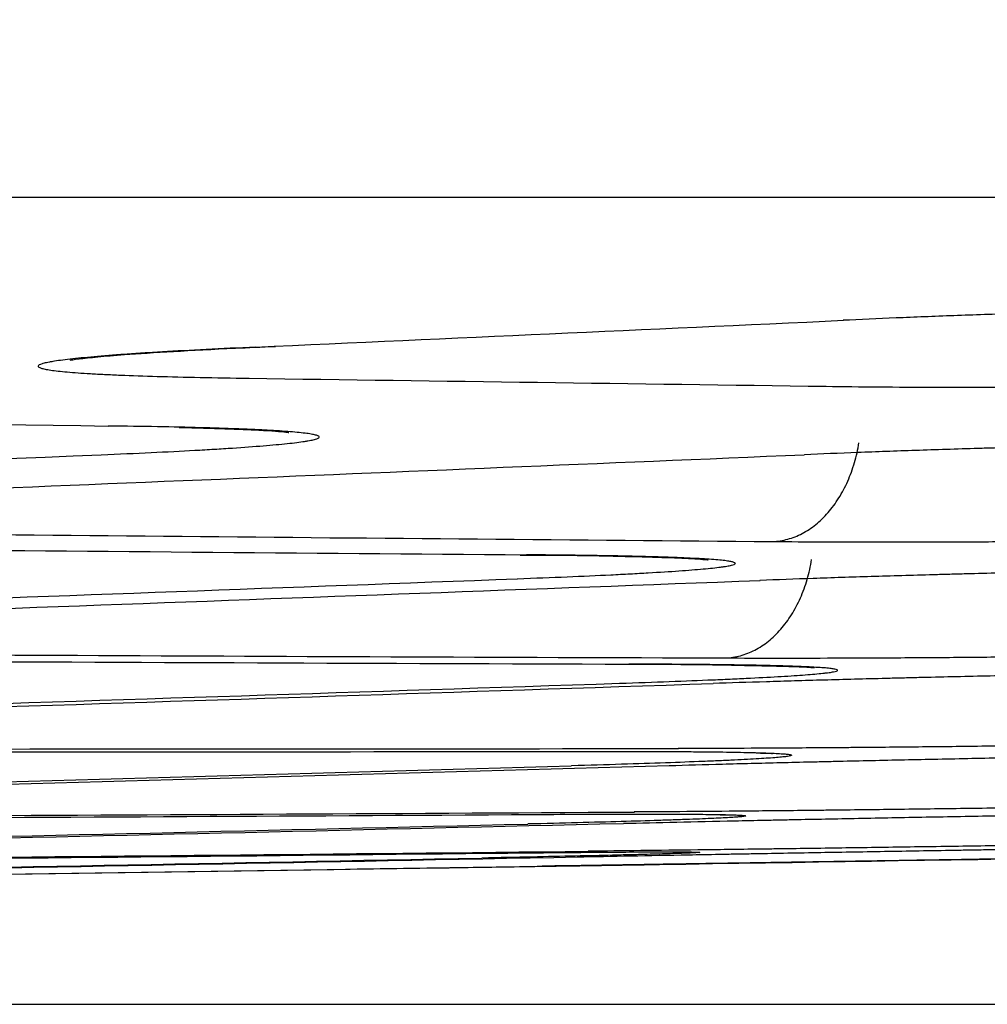
# Model space of a CAD drawing. Units: inches. Extents: x 0 to 6887, y 0 to 4912.
# Drawn here: x 1235 to 1243, y 3403 to 3411 of the extents above; entities that cross this region are included whole.
import ezdxf

# ---------------------------------------------------------------- set-up
doc = ezdxf.new("R2010")
doc.units = ezdxf.units.IN
doc.header["$MEASUREMENT"] = 0
doc.header["$PDMODE"] = 34
doc.header["$PDSIZE"] = 50
doc.layers.add('LG-DIM', color=7, linetype='Continuous')
doc.layers.add('LG-Product', color=3, linetype='Continuous')
doc.styles.add('GHS', font='Dotum.ttf')
doc.dimstyles.new('LG_DIM', dxfattribs={"dimtxt": 50, "dimasz": 40, "dimexe": 5, "dimexo": 20, "dimgap": 20, "dimtad": 1, "dimdec": 0, "dimzin": 0, "dimdsep": 46, "dimtxsty": 'GHS', "dimcen": 0.09, "dimclrd": 7, "dimclre": 7, "dimadec": 0, "dimazin": 0, "dimtfac": 1, "dimtdec": 0, "dimtofl": 0, "dimtmove": 0, "dimatfit": 0, "dimfxl": 30, "dimtolj": 1, "dimtzin": 0, "dimarcsym": 0})

# ---------------------------------------------------------------- blocks, each defined once
blk = doc.blocks.new('*D16')
at = {"layer": 'Defpoints', "color": 0, "transparency": 16777216}
for p in [(1074.9054, 3727.9813), (2027.492, 3727.9813), (1074.9054, 3403.0006)]:
    blk.add_point(p, dxfattribs=at)
at = {"layer": 'LG-DIM', "color": 7, "lineweight": -2, "transparency": 16777216}
for p, q in [((1094.9054, 3727.9813), (2032.492, 3727.9813)), ((2027.492, 3443.0006), (2027.492, 3687.9813)), ((1094.9054, 3403.0006), (2032.492, 3403.0006))]:
    blk.add_line(p, q, dxfattribs=at)
at = {"layer": 'LG-DIM', "color": 7, "transparency": 16777216}
for points in [[(2020.8253, 3687.9813), (2034.1586, 3687.9813), (2027.492, 3727.9813)], [(2020.8253, 3443.0006), (2034.1586, 3443.0006), (2027.492, 3403.0006)]]:
    blk.add_solid(points, dxfattribs=at)
at = {"layer": 'LG-DIM', "color": 0, "transparency": 16777216, "insert": (1982.4581, 3565.491), "char_height": 50, "attachment_point": 5, "rotation": 90, "style": 'GHS'}
blk.add_mtext('\\A1;325', dxfattribs=at)

msp = doc.modelspace()

# ---------------------------------------------------------------- linework, layer by layer
at = {"layer": 'LG-Product'}
msp.add_line((1265.1991, 3409.5476), (1145.0062, 3409.5476), dxfattribs=at)
msp.add_arc((1093.8224, 12681.0616), 9278.0803, 270.90244409, 270.94498514, dxfattribs=at)
for centre, major_axis, ratio, start_param, end_param in [((1023.7665, 12681.0616), (0, 9277.5419), 0.71325, 3.173806, 3.174527), ((1302.7075, 12681.0616), (0, 9273.457), 0.700909, 3.131458, 3.132179), ((1295.6717, 12681.0616), (0, -9273.7633), 0.700909, 6.27286, 6.273958), ((1038.0318, 12681.0616), (0, -9277.7388), 0.71325, 0.028766, 0.029866), ((1042.4909, 12681.0616), (0, 9277.7912), 0.71325, 3.170169, 3.171647), ((1278.6579, 12681.0616), (0, 9274.4605), 0.700909, 3.134338, 3.135813), ((1276.011, 12681.0616), (0, -9274.5634), 0.700909, 6.275836, 6.277505), ((1061.0692, 12681.0616), (0, -9277.9626), 0.71325, 0.025221, 0.026893), ((1063.0387, 12681.0616), (0, 9277.9763), 0.71325, 3.166816, 3.168486), ((1255.0658, 12681.0616), (0, -9275.3257), 0.700909, 6.279002, 6.280855), ((1256.4637, 12681.0616), (0, 9275.2777), 0.700909, 3.137499, 3.139168), ((1082.8442, 12681.0616), (0, -9278.0671), 0.71325, 0.021872, 0.023727), ((1083.6216, 12681.0616), (0, 9278.0689), 0.71325, 3.163464, 3.165317), ((1233.5139, 12681.0616), (0, -9276.0129), 0.700909, 6.282258, 6.284113), ((1234.3052, 12681.0616), (0, 9275.9894), 0.700909, 3.140668, 3.142518), ((1104.0232, 12681.0616), (0, 9278.0689), 0.71325, 3.160207, 3.162059), ((1104.8006, 12681.0616), (0, -9278.0671), 0.71325, 0.018614, 0.020469), ((1211.9621, 12681.0616), (0, 9276.6017), 0.700909, 3.143922, 3.145775), ((1212.7533, 12681.0616), (0, -9276.5818), 0.700909, 0.002332, 0.004185), ((1125.2021, 12681.0616), (0, 9277.9723), 0.71325, 3.156952, 3.158805), ((1125.9795, 12681.0616), (0, -9277.9668), 0.71325, 0.015357, 0.017212), ((1190.4102, 12681.0616), (0, 9277.092), 0.700909, 3.147179, 3.149032), ((1191.2014, 12681.0616), (0, -9277.0757), 0.700909, 0.005589, 0.007442), ((1146.3811, 12681.0616), (0, 9277.7773), 0.71325, 3.153695, 3.155548), ((1147.1585, 12681.0616), (0, -9277.7682), 0.71325, 0.0121, 0.013955), ((1168.8584, 12681.0616), (0, 9277.4838), 0.700909, 3.150436, 3.152289), ((1169.6495, 12681.0616), (0, -9277.4712), 0.700909, 0.008846, 0.010699)]:
    msp.add_ellipse(centre, major_axis=major_axis, ratio=ratio, start_param=start_param, end_param=end_param, dxfattribs=at)
for points, knots in [([(1250.0891, 3408.6872), (1249.9537, 3408.6893), (1249.8115, 3408.6911), (1249.5141, 3408.6939), (1249.3589, 3408.6949), (1249.1164, 3408.696), (1249.0339, 3408.6962), (1248.9079, 3408.6965), (1248.8654, 3408.6965), (1248.7798, 3408.6966), (1248.7368, 3408.6966), (1248.5207, 3408.6966), (1248.3444, 3408.6962), (1247.9853, 3408.6948), (1247.6197, 3408.6928), (1247.2415, 3408.6894), (1247.0011, 3408.6869), (1246.9528, 3408.6864), (1246.8559, 3408.6853), (1246.8073, 3408.6848), (1246.6616, 3408.683), (1246.5645, 3408.6818), (1246.273, 3408.6779), (1245.8844, 3408.6722), (1245.4955, 3408.6653), (1245.2037, 3408.6598), (1245.1064, 3408.6579), (1244.9605, 3408.6549), (1244.9118, 3408.6539), (1244.8147, 3408.6518), (1244.7663, 3408.6507), (1244.5251, 3408.6454), (1244.1451, 3408.6365), (1243.7767, 3408.6267), (1243.5048, 3408.6189), (1243.4149, 3408.6163), (1243.2812, 3408.6122), (1243.2368, 3408.6109), (1243.1485, 3408.6081), (1243.1045, 3408.6067), (1242.8866, 3408.5997), (1242.5503, 3408.5882), (1242.2382, 3408.576), (1241.9385, 3408.5636), (1241.7949, 3408.5572), (1241.6577, 3408.5507)], [0, 0, 0, 0, 0.0625, 0.0625, 0.125, 0.125, 0.15625, 0.15625, 0.171875, 0.171875, 0.1875, 0.1875, 0.25, 0.25, 0.3125, 0.375, 0.375, 0.390625, 0.390625, 0.40625, 0.40625, 0.4375, 0.4375, 0.5, 0.5625, 0.5625, 0.59375, 0.59375, 0.609375, 0.609375, 0.625, 0.625, 0.6875, 0.75, 0.75, 0.78125, 0.78125, 0.796875, 0.796875, 0.8125, 0.8125, 0.875, 0.9375, 0.9375, 1, 1, 1, 1]), ([(1236.8932, 3408.333), (1236.75, 3408.3267), (1236.6153, 3408.3203), (1236.3626, 3408.3075), (1236.2446, 3408.301), (1236.0797, 3408.2911), (1236.0268, 3408.2878), (1235.9505, 3408.2828), (1235.9255, 3408.2812), (1235.8768, 3408.2779), (1235.853, 3408.2762), (1235.7372, 3408.2679), (1235.6541, 3408.2614), (1235.5063, 3408.2483), (1235.3766, 3408.2353), (1235.2823, 3408.2226), (1235.2346, 3408.2147), (1235.2256, 3408.2131), (1235.2088, 3408.2099), (1235.2009, 3408.2083), (1235.1792, 3408.2037), (1235.167, 3408.2006), (1235.1376, 3408.1914), (1235.1167, 3408.1795), (1235.1322, 3408.1682), (1235.1576, 3408.1599), (1235.1684, 3408.1571), (1235.1881, 3408.1531), (1235.1953, 3408.1518), (1235.2108, 3408.1491), (1235.2191, 3408.1478), (1235.2636, 3408.1413), (1235.3529, 3408.1314), (1235.4783, 3408.1224), (1235.5863, 3408.116), (1235.6246, 3408.114), (1235.6858, 3408.111), (1235.7068, 3408.11), (1235.7499, 3408.108), (1235.7721, 3408.1071), (1235.8857, 3408.1024), (1236.0841, 3408.0955), (1236.3156, 3408.0899), (1236.564, 3408.0849), (1236.6967, 3408.0827), (1236.8383, 3408.0808)], [0, 0, 0, 0, 0.0625, 0.0625, 0.125, 0.125, 0.15625, 0.15625, 0.171875, 0.171875, 0.1875, 0.1875, 0.25, 0.25, 0.3125, 0.375, 0.375, 0.390625, 0.390625, 0.40625, 0.40625, 0.4375, 0.4375, 0.5, 0.5625, 0.5625, 0.59375, 0.59375, 0.609375, 0.609375, 0.625, 0.625, 0.6875, 0.75, 0.75, 0.78125, 0.78125, 0.796875, 0.796875, 0.8125, 0.8125, 0.875, 0.9375, 0.9375, 1, 1, 1, 1]), ([(1235.3858, 3408.228), (1235.3857, 3408.228), (1235.3873, 3408.2283), (1235.4705, 3408.2417), (1235.8403, 3408.2767), (1236.4441, 3408.3123), (1236.9373, 3408.3341), (1237.0507, 3408.3388)], [0, 0, 0, 0, 0.010671, 0.165322, 0.462916, 0.882257, 1, 1, 1, 1]), ([(1241.5199, 3408.0155), (1241.6552, 3408.0135), (1241.7974, 3408.0119), (1242.0947, 3408.0094), (1242.2499, 3408.0085), (1242.4923, 3408.0076), (1242.5748, 3408.0074), (1242.7008, 3408.0072), (1242.7432, 3408.0072), (1242.8288, 3408.0072), (1242.8718, 3408.0072), (1243.0878, 3408.0073), (1243.264, 3408.0078), (1243.6229, 3408.0093), (1243.9883, 3408.0115), (1244.3664, 3408.0149), (1244.6066, 3408.0175), (1244.6549, 3408.018), (1244.7518, 3408.0191), (1244.8004, 3408.0197), (1244.946, 3408.0214), (1245.0431, 3408.0226), (1245.3344, 3408.0265), (1245.7229, 3408.0323), (1246.1116, 3408.0391), (1246.4032, 3408.0446), (1246.5005, 3408.0466), (1246.6463, 3408.0495), (1246.695, 3408.0505), (1246.7921, 3408.0526), (1246.8405, 3408.0536), (1247.0815, 3408.0589), (1247.4614, 3408.0677), (1247.8297, 3408.0774), (1248.1016, 3408.085), (1248.1914, 3408.0876), (1248.3251, 3408.0916), (1248.3694, 3408.093), (1248.4578, 3408.0957), (1248.5018, 3408.097), (1248.7196, 3408.1039), (1249.0559, 3408.1153), (1249.3679, 3408.1271), (1249.6676, 3408.1393), (1249.8113, 3408.1456), (1249.9484, 3408.1519)], [0, 0, 0, 0, 0.0625, 0.0625, 0.125, 0.125, 0.15625, 0.15625, 0.171875, 0.171875, 0.1875, 0.1875, 0.25, 0.25, 0.3125, 0.375, 0.375, 0.390625, 0.390625, 0.40625, 0.40625, 0.4375, 0.4375, 0.5, 0.5625, 0.5625, 0.59375, 0.59375, 0.609375, 0.609375, 0.625, 0.625, 0.6875, 0.75, 0.75, 0.78125, 0.78125, 0.796875, 0.796875, 0.8125, 0.8125, 0.875, 0.9375, 0.9375, 1, 1, 1, 1]), ([(1235.6376, 3407.4603), (1235.781, 3407.4661), (1235.9157, 3407.4721), (1236.1685, 3407.484), (1236.2867, 3407.49), (1236.4517, 3407.4991), (1236.5046, 3407.5022), (1236.581, 3407.5068), (1236.606, 3407.5083), (1236.6548, 3407.5114), (1236.6786, 3407.5129), (1236.7945, 3407.5206), (1236.8776, 3407.5267), (1237.0257, 3407.5388), (1237.1555, 3407.5507), (1237.2499, 3407.5625), (1237.2977, 3407.5699), (1237.3067, 3407.5713), (1237.3236, 3407.5742), (1237.3315, 3407.5757), (1237.3533, 3407.58), (1237.3654, 3407.5829), (1237.395, 3407.5913), (1237.4159, 3407.6023), (1237.4006, 3407.6128), (1237.3753, 3407.6205), (1237.3645, 3407.623), (1237.3448, 3407.6267), (1237.3377, 3407.6279), (1237.3222, 3407.6304), (1237.3138, 3407.6316), (1237.2694, 3407.6376), (1237.1802, 3407.6467), (1237.0549, 3407.655), (1236.9469, 3407.6609), (1236.9086, 3407.6628), (1236.8474, 3407.6655), (1236.8265, 3407.6664), (1236.7833, 3407.6682), (1236.7611, 3407.6691), (1236.6476, 3407.6734), (1236.4492, 3407.6798), (1236.2177, 3407.6849), (1235.9693, 3407.6895), (1235.8366, 3407.6915), (1235.6951, 3407.6931)], [0, 0, 0, 0, 0.0625, 0.0625, 0.125, 0.125, 0.15625, 0.15625, 0.171875, 0.171875, 0.1875, 0.1875, 0.25, 0.25, 0.3125, 0.375, 0.375, 0.390625, 0.390625, 0.40625, 0.40625, 0.4375, 0.4375, 0.5, 0.5625, 0.5625, 0.59375, 0.59375, 0.609375, 0.609375, 0.625, 0.625, 0.6875, 0.75, 0.75, 0.78125, 0.78125, 0.796875, 0.796875, 0.8125, 0.8125, 0.875, 0.9375, 0.9375, 1, 1, 1, 1]), ([(1236.2711, 3407.6813), (1236.5494, 3407.6745), (1236.9075, 3407.663), (1237.1242, 3407.6463), (1237.1603, 3407.6401), (1237.1602, 3407.6402)], [0, 0, 0, 0, 0.519947, 0.874514, 1, 1, 1, 1]), ([(1249.7758, 3407.5959), (1249.641, 3407.5974), (1249.4995, 3407.5987), (1249.2032, 3407.6005), (1249.0486, 3407.6011), (1248.807, 3407.6015), (1248.7248, 3407.6016), (1248.5991, 3407.6015), (1248.5569, 3407.6015), (1248.4715, 3407.6014), (1248.4285, 3407.6013), (1248.2128, 3407.6009), (1248.0368, 3407.6002), (1247.6782, 3407.5982), (1247.3132, 3407.5957), (1246.9355, 3407.592), (1246.6955, 3407.5894), (1246.6473, 3407.5888), (1246.5505, 3407.5877), (1246.5019, 3407.5871), (1246.3563, 3407.5853), (1246.2592, 3407.5841), (1245.9678, 3407.5801), (1245.5791, 3407.5743), (1245.1903, 3407.5676), (1244.8985, 3407.5622), (1244.8013, 3407.5603), (1244.6067, 3407.5565), (1244.5093, 3407.5545), (1244.2196, 3407.5484), (1243.8391, 3407.5399), (1243.4702, 3407.5306), (1243.1979, 3407.5233), (1243.1079, 3407.5208), (1242.974, 3407.5171), (1242.9296, 3407.5158), (1242.8411, 3407.5132), (1242.797, 3407.5119), (1242.5786, 3407.5054), (1242.4098, 3407.5), (1242.0845, 3407.4891), (1241.9279, 3407.4835), (1241.627, 3407.4721), (1241.4828, 3407.4663), (1241.345, 3407.4603)], [0, 0, 0, 0, 0.0625, 0.0625, 0.125, 0.125, 0.15625, 0.15625, 0.171875, 0.171875, 0.1875, 0.1875, 0.25, 0.25, 0.3125, 0.375, 0.375, 0.390625, 0.390625, 0.40625, 0.40625, 0.4375, 0.4375, 0.5, 0.5625, 0.5625, 0.59375, 0.59375, 0.625, 0.625, 0.6875, 0.75, 0.75, 0.78125, 0.78125, 0.796875, 0.796875, 0.8125, 0.8125, 0.875, 0.875, 0.9375, 0.9375, 1, 1, 1, 1]), ([(1241.0873, 3406.756), (1241.1279, 3406.7576), (1241.1685, 3406.7639), (1241.2483, 3406.7857), (1241.2875, 3406.8012), (1241.3637, 3406.8411), (1241.4006, 3406.8654), (1241.471, 3406.9221), (1241.5046, 3406.9546), (1241.5673, 3407.0267), (1241.5965, 3407.0663), (1241.6499, 3407.1517), (1241.674, 3407.1974), (1241.7165, 3407.2937), (1241.7349, 3407.3443), (1241.7654, 3407.4487), (1241.7775, 3407.5026), (1241.7863, 3407.5575)], [0, 0, 0, 0, 0.125, 0.125, 0.25, 0.25, 0.375, 0.375, 0.5, 0.5, 0.625, 0.625, 0.75, 0.75, 0.875, 0.875, 1, 1, 1, 1]), ([(1241.0873, 3406.756), (1241.222, 3406.7548), (1241.3636, 3406.7538), (1241.6597, 3406.7525), (1241.8144, 3406.7522), (1242.0559, 3406.7521), (1242.1381, 3406.7522), (1242.2637, 3406.7524), (1242.306, 3406.7524), (1242.3913, 3406.7527), (1242.4343, 3406.7528), (1242.6499, 3406.7535), (1242.8259, 3406.7543), (1243.1843, 3406.7566), (1243.5492, 3406.7594), (1243.9267, 3406.7632), (1244.1666, 3406.7659), (1244.2148, 3406.7665), (1244.3116, 3406.7677), (1244.3602, 3406.7683), (1244.5057, 3406.7701), (1244.6028, 3406.7714), (1244.8941, 3406.7754), (1245.2826, 3406.7812), (1245.6713, 3406.7879), (1245.963, 3406.7933), (1246.0602, 3406.7951), (1246.2547, 3406.7989), (1246.3521, 3406.8009), (1246.6417, 3406.8068), (1247.022, 3406.8152), (1247.3909, 3406.8242), (1247.6631, 3406.8312), (1247.7531, 3406.8336), (1247.8869, 3406.8373), (1247.9314, 3406.8385), (1248.0198, 3406.841), (1248.0639, 3406.8422), (1248.2824, 3406.8485), (1248.451, 3406.8537), (1248.7763, 3406.8641), (1248.9329, 3406.8695), (1249.2338, 3406.8803), (1249.3781, 3406.8859), (1249.5158, 3406.8915)], [0, 0, 0, 0, 0.0625, 0.0625, 0.125, 0.125, 0.15625, 0.15625, 0.171875, 0.171875, 0.1875, 0.1875, 0.25, 0.25, 0.3125, 0.375, 0.375, 0.390625, 0.390625, 0.40625, 0.40625, 0.4375, 0.4375, 0.5, 0.5625, 0.5625, 0.59375, 0.59375, 0.625, 0.625, 0.6875, 0.75, 0.75, 0.78125, 0.78125, 0.796875, 0.796875, 0.8125, 0.8125, 0.875, 0.875, 0.9375, 0.9375, 1, 1, 1, 1]), ([(1239.0143, 3406.4539), (1239.1573, 3406.4592), (1239.2917, 3406.4645), (1239.544, 3406.4751), (1239.6619, 3406.4805), (1239.8266, 3406.4885), (1239.8794, 3406.4912), (1239.9557, 3406.4952), (1239.9806, 3406.4966), (1240.0294, 3406.4993), (1240.0532, 3406.5006), (1240.169, 3406.5073), (1240.252, 3406.5126), (1240.4001, 3406.523), (1240.53, 3406.5334), (1240.6246, 3406.5434), (1240.6727, 3406.5496), (1240.6817, 3406.5509), (1240.6987, 3406.5534), (1240.7066, 3406.5546), (1240.7286, 3406.5582), (1240.7409, 3406.5606), (1240.7709, 3406.5678), (1240.7924, 3406.577), (1240.7779, 3406.5856), (1240.7533, 3406.5919), (1240.7428, 3406.594), (1240.7235, 3406.597), (1240.7164, 3406.598), (1240.7012, 3406.6), (1240.693, 3406.601), (1240.6493, 3406.6058), (1240.5613, 3406.6132), (1240.4373, 3406.6197), (1240.3305, 3406.6243), (1240.2925, 3406.6258), (1240.232, 3406.628), (1240.2113, 3406.6287), (1240.1685, 3406.63), (1240.1465, 3406.6307), (1240.0339, 3406.634), (1239.9356, 3406.6363), (1239.7223, 3406.6405), (1239.6075, 3406.6424), (1239.3609, 3406.6455), (1239.2291, 3406.6468), (1239.0885, 3406.6478)], [0, 0, 0, 0, 0.0625, 0.0625, 0.125, 0.125, 0.15625, 0.15625, 0.171875, 0.171875, 0.1875, 0.1875, 0.25, 0.25, 0.3125, 0.375, 0.375, 0.390625, 0.390625, 0.40625, 0.40625, 0.4375, 0.4375, 0.5, 0.5625, 0.5625, 0.59375, 0.59375, 0.609375, 0.609375, 0.625, 0.625, 0.6875, 0.75, 0.75, 0.78125, 0.78125, 0.796875, 0.796875, 0.8125, 0.8125, 0.875, 0.875, 0.9375, 0.9375, 1, 1, 1, 1]), ([(1239.841, 3406.6366), (1240.1105, 3406.6299), (1240.4095, 3406.6216), (1240.5582, 3406.6079), (1240.5636, 3406.607), (1240.5636, 3406.607)], [0, 0, 0, 0, 0.611087, 0.96521, 1, 1, 1, 1]), ([(1240.7032, 3405.8112), (1240.7438, 3405.8126), (1240.7844, 3405.8187), (1240.8642, 3405.8401), (1240.9034, 3405.8554), (1240.9796, 3405.895), (1241.0165, 3405.9191), (1241.087, 3405.9756), (1241.1205, 3406.0079), (1241.1833, 3406.0797), (1241.2125, 3406.1192), (1241.2659, 3406.2044), (1241.29, 3406.25), (1241.3325, 3406.3461), (1241.3509, 3406.3966), (1241.3813, 3406.501), (1241.3934, 3406.5548), (1241.4023, 3406.6097)], [0, 0, 0, 0, 0.125, 0.125, 0.25, 0.25, 0.375, 0.375, 0.5, 0.5, 0.625, 0.625, 0.75, 0.75, 0.875, 0.875, 1, 1, 1, 1]), ([(1249.4138, 3406.5758), (1249.2791, 3406.5767), (1249.1375, 3406.5774), (1248.8413, 3406.5781), (1248.6867, 3406.5781), (1248.445, 3406.5778), (1248.3629, 3406.5776), (1248.2372, 3406.5773), (1248.1949, 3406.5771), (1248.1096, 3406.5768), (1248.0666, 3406.5766), (1247.8509, 3406.5756), (1247.6749, 3406.5746), (1247.3164, 3406.572), (1246.9514, 3406.5689), (1246.5737, 3406.5648), (1246.3338, 3406.562), (1246.2856, 3406.5614), (1246.1888, 3406.5602), (1246.1402, 3406.5596), (1245.9945, 3406.5577), (1245.8974, 3406.5564), (1245.606, 3406.5523), (1245.2174, 3406.5464), (1244.8286, 3406.5398), (1244.5369, 3406.5345), (1244.4396, 3406.5327), (1244.2451, 3406.5289), (1244.1476, 3406.527), (1243.858, 3406.5211), (1243.4775, 3406.513), (1243.1086, 3406.5043), (1242.8363, 3406.4975), (1242.7463, 3406.4952), (1242.6124, 3406.4917), (1242.568, 3406.4906), (1242.4795, 3406.4882), (1242.4354, 3406.487), (1242.217, 3406.481), (1242.0482, 3406.4761), (1241.7229, 3406.4661), (1241.5663, 3406.4611), (1241.2654, 3406.4508), (1241.1212, 3406.4455), (1240.9834, 3406.4402)], [0, 0, 0, 0, 0.0625, 0.0625, 0.125, 0.125, 0.15625, 0.15625, 0.171875, 0.171875, 0.1875, 0.1875, 0.25, 0.25, 0.3125, 0.375, 0.375, 0.390625, 0.390625, 0.40625, 0.40625, 0.4375, 0.4375, 0.5, 0.5625, 0.5625, 0.59375, 0.59375, 0.625, 0.625, 0.6875, 0.75, 0.75, 0.78125, 0.78125, 0.796875, 0.796875, 0.8125, 0.8125, 0.875, 0.875, 0.9375, 0.9375, 1, 1, 1, 1]), ([(1240.7032, 3405.8112), (1240.8379, 3405.8106), (1240.9795, 3405.8102), (1241.2756, 3405.8101), (1241.4303, 3405.8104), (1241.6718, 3405.8111), (1241.754, 3405.8114), (1241.8796, 3405.8119), (1241.9219, 3405.8121), (1242.0072, 3405.8126), (1242.0502, 3405.8128), (1242.2658, 3405.8141), (1242.4417, 3405.8153), (1242.8001, 3405.8182), (1243.165, 3405.8216), (1243.5425, 3405.8259), (1243.7825, 3405.8289), (1243.8306, 3405.8295), (1243.9274, 3405.8307), (1243.976, 3405.8314), (1244.1216, 3405.8333), (1244.2187, 3405.8346), (1244.51, 3405.8388), (1244.8985, 3405.8447), (1245.2872, 3405.8513), (1245.5788, 3405.8565), (1245.676, 3405.8583), (1245.8705, 3405.862), (1245.968, 3405.8638), (1246.2576, 3405.8696), (1246.6379, 3405.8775), (1247.0068, 3405.8859), (1247.279, 3405.8924), (1247.369, 3405.8946), (1247.5029, 3405.898), (1247.5473, 3405.8991), (1247.6357, 3405.9014), (1247.6798, 3405.9025), (1247.8983, 3405.9083), (1248.067, 3405.9129), (1248.3923, 3405.9224), (1248.5489, 3405.9271), (1248.8498, 3405.9368), (1248.9941, 3405.9418), (1249.1319, 3405.9467)], [0, 0, 0, 0, 0.0625, 0.0625, 0.125, 0.125, 0.15625, 0.15625, 0.171875, 0.171875, 0.1875, 0.1875, 0.25, 0.25, 0.3125, 0.375, 0.375, 0.390625, 0.390625, 0.40625, 0.40625, 0.4375, 0.4375, 0.5, 0.5625, 0.5625, 0.59375, 0.59375, 0.625, 0.625, 0.6875, 0.75, 0.75, 0.78125, 0.78125, 0.796875, 0.796875, 0.8125, 0.8125, 0.875, 0.875, 0.9375, 0.9375, 1, 1, 1, 1]), ([(1239.8441, 3405.606), (1239.9871, 3405.6107), (1240.1215, 3405.6154), (1240.3738, 3405.6246), (1240.4917, 3405.6293), (1240.6564, 3405.6362), (1240.7093, 3405.6385), (1240.7855, 3405.642), (1240.8105, 3405.6431), (1240.8592, 3405.6454), (1240.883, 3405.6466), (1240.9988, 3405.6523), (1241.0819, 3405.6568), (1241.2299, 3405.6656), (1241.3598, 3405.6742), (1241.4544, 3405.6826), (1241.5025, 3405.6877), (1241.5115, 3405.6887), (1241.5285, 3405.6907), (1241.5364, 3405.6918), (1241.5584, 3405.6947), (1241.5707, 3405.6967), (1241.6006, 3405.7025), (1241.6222, 3405.7099), (1241.6077, 3405.7168), (1241.583, 3405.7217), (1241.5725, 3405.7233), (1241.5532, 3405.7257), (1241.5462, 3405.7265), (1241.5309, 3405.728), (1241.5228, 3405.7288), (1241.479, 3405.7325), (1241.391, 3405.7381), (1241.267, 3405.743), (1241.1601, 3405.7463), (1241.1222, 3405.7474), (1241.0617, 3405.7489), (1241.0409, 3405.7494), (1240.9982, 3405.7503), (1240.9762, 3405.7508), (1240.8636, 3405.7531), (1240.7653, 3405.7546), (1240.552, 3405.7573), (1240.4371, 3405.7584), (1240.1905, 3405.7601), (1240.0588, 3405.7607), (1239.9182, 3405.7611)], [0, 0, 0, 0, 0.0625, 0.0625, 0.125, 0.125, 0.15625, 0.15625, 0.171875, 0.171875, 0.1875, 0.1875, 0.25, 0.25, 0.3125, 0.375, 0.375, 0.390625, 0.390625, 0.40625, 0.40625, 0.4375, 0.4375, 0.5, 0.5625, 0.5625, 0.59375, 0.59375, 0.609375, 0.609375, 0.625, 0.625, 0.6875, 0.75, 0.75, 0.78125, 0.78125, 0.796875, 0.796875, 0.8125, 0.8125, 0.875, 0.875, 0.9375, 0.9375, 1, 1, 1, 1]), ([(1249.0349, 3405.7399), (1248.8995, 3405.7402), (1248.7573, 3405.7402), (1248.4599, 3405.7398), (1248.3047, 3405.7393), (1248.0622, 3405.7382), (1247.9798, 3405.7378), (1247.8537, 3405.737), (1247.8113, 3405.7368), (1247.7257, 3405.7362), (1247.6827, 3405.7359), (1247.4667, 3405.7344), (1247.2904, 3405.733), (1246.9313, 3405.7297), (1246.5658, 3405.726), (1246.1877, 3405.7215), (1245.9474, 3405.7184), (1245.8991, 3405.7177), (1245.8022, 3405.7165), (1245.7536, 3405.7158), (1245.608, 3405.7138), (1245.5109, 3405.7124), (1245.2195, 3405.7082), (1244.8309, 3405.7022), (1244.4421, 3405.6956), (1244.1503, 3405.6905), (1244.0531, 3405.6887), (1243.9072, 3405.686), (1243.8585, 3405.6851), (1243.7614, 3405.6832), (1243.713, 3405.6823), (1243.4719, 3405.6776), (1243.0919, 3405.6698), (1242.7235, 3405.6617), (1242.4516, 3405.6554), (1242.3617, 3405.6533), (1242.228, 3405.65), (1242.1836, 3405.6489), (1242.0953, 3405.6468), (1242.0513, 3405.6457), (1241.8334, 3405.6402), (1241.4971, 3405.6312), (1241.1849, 3405.6222), (1240.8852, 3405.613), (1240.7415, 3405.6084), (1240.6044, 3405.6037)], [0, 0, 0, 0, 0.0625, 0.0625, 0.125, 0.125, 0.15625, 0.15625, 0.171875, 0.171875, 0.1875, 0.1875, 0.25, 0.25, 0.3125, 0.375, 0.375, 0.390625, 0.390625, 0.40625, 0.40625, 0.4375, 0.4375, 0.5, 0.5625, 0.5625, 0.59375, 0.59375, 0.609375, 0.609375, 0.625, 0.625, 0.6875, 0.75, 0.75, 0.78125, 0.78125, 0.796875, 0.796875, 0.8125, 0.8125, 0.875, 0.9375, 0.9375, 1, 1, 1, 1]), ([(1240.6965, 3405.7542), (1241.0029, 3405.7481), (1241.2917, 3405.7433), (1241.422, 3405.7319), (1241.4234, 3405.7319)], [0, 0, 0, 0, 0.686691, 1, 1, 1, 1]), ([(1248.7485, 3405.2118), (1248.6107, 3405.2075), (1248.4663, 3405.2032), (1248.1646, 3405.1947), (1248.0074, 3405.1904), (1247.7622, 3405.1841), (1247.6789, 3405.182), (1247.5516, 3405.1788), (1247.5087, 3405.1778), (1247.4223, 3405.1757), (1247.3789, 3405.1746), (1247.161, 3405.1695), (1246.9833, 3405.1654), (1246.6219, 3405.1574), (1246.2543, 3405.1497), (1245.8748, 3405.1422), (1245.6338, 3405.1376), (1245.5854, 3405.1367), (1245.4882, 3405.1349), (1245.4395, 3405.134), (1245.2935, 3405.1314), (1245.1963, 3405.1296), (1244.9045, 3405.1245), (1244.5157, 3405.118), (1244.1273, 3405.112), (1243.8361, 3405.1078), (1243.7391, 3405.1064), (1243.5936, 3405.1043), (1243.545, 3405.1036), (1243.4482, 3405.1023), (1243.3999, 3405.1017), (1243.1597, 3405.0985), (1242.7813, 3405.0937), (1242.4151, 3405.0897), (1242.1452, 3405.087), (1242.056, 3405.0861), (1241.9234, 3405.0849), (1241.8794, 3405.0845), (1241.7918, 3405.0838), (1241.7482, 3405.0834), (1241.5323, 3405.0816), (1241.1994, 3405.0792), (1240.8913, 3405.0776), (1240.5959, 3405.0766), (1240.4546, 3405.0762), (1240.3199, 3405.0762)], [0, 0, 0, 0, 0.0625, 0.0625, 0.125, 0.125, 0.15625, 0.15625, 0.171875, 0.171875, 0.1875, 0.1875, 0.25, 0.25, 0.3125, 0.375, 0.375, 0.390625, 0.390625, 0.40625, 0.40625, 0.4375, 0.4375, 0.5, 0.5625, 0.5625, 0.59375, 0.59375, 0.609375, 0.609375, 0.625, 0.625, 0.6875, 0.75, 0.75, 0.78125, 0.78125, 0.796875, 0.796875, 0.8125, 0.8125, 0.875, 0.9375, 0.9375, 1, 1, 1, 1]), ([(1239.5452, 3405.0527), (1239.6862, 3405.053), (1239.8184, 3405.053), (1240.066, 3405.0527), (1240.1815, 3405.0523), (1240.3422, 3405.0514), (1240.3937, 3405.051), (1240.4679, 3405.0504), (1240.4921, 3405.0502), (1240.5394, 3405.0497), (1240.5624, 3405.0495), (1240.6746, 3405.0482), (1240.7546, 3405.047), (1240.8963, 3405.0442), (1241.0196, 3405.041), (1241.1073, 3405.0372), (1241.1509, 3405.0345), (1241.159, 3405.034), (1241.1742, 3405.0329), (1241.1812, 3405.0323), (1241.2004, 3405.0306), (1241.2108, 3405.0295), (1241.2352, 3405.0258), (1241.2492, 3405.0207), (1241.227, 3405.0151), (1241.1965, 3405.0106), (1241.184, 3405.0091), (1241.1617, 3405.0068), (1241.1537, 3405.006), (1241.1364, 3405.0044), (1241.1273, 3405.0036), (1241.0785, 3404.9996), (1240.9826, 3404.9929), (1240.8508, 3404.9859), (1240.738, 3404.9805), (1240.6981, 3404.9787), (1240.6346, 3404.9759), (1240.6128, 3404.9749), (1240.5681, 3404.9731), (1240.5451, 3404.9721), (1240.4278, 3404.9674), (1240.2235, 3404.9597), (1239.9866, 3404.9519), (1239.7329, 3404.944), (1239.5978, 3404.94), (1239.4538, 3404.9359)], [0, 0, 0, 0, 0.0625, 0.0625, 0.125, 0.125, 0.15625, 0.15625, 0.171875, 0.171875, 0.1875, 0.1875, 0.25, 0.25, 0.3125, 0.375, 0.375, 0.390625, 0.390625, 0.40625, 0.40625, 0.4375, 0.4375, 0.5, 0.5625, 0.5625, 0.59375, 0.59375, 0.609375, 0.609375, 0.625, 0.625, 0.6875, 0.75, 0.75, 0.78125, 0.78125, 0.796875, 0.796875, 0.8125, 0.8125, 0.875, 0.9375, 0.9375, 1, 1, 1, 1]), ([(1240.2483, 3404.9382), (1240.3858, 3404.9422), (1240.5298, 3404.9462), (1240.8307, 3404.9543), (1240.9874, 3404.9583), (1241.2319, 3404.9643), (1241.3149, 3404.9663), (1241.4419, 3404.9693), (1241.4846, 3404.9703), (1241.5707, 3404.9723), (1241.614, 3404.9733), (1241.8313, 3404.9782), (1242.0085, 3404.9821), (1242.3689, 3404.9898), (1242.7354, 3404.9973), (1243.1139, 3405.0045), (1243.3542, 3405.009), (1243.4024, 3405.0099), (1243.4993, 3405.0116), (1243.5479, 3405.0125), (1243.6935, 3405.0151), (1243.7906, 3405.0168), (1244.0816, 3405.0219), (1244.4695, 3405.0284), (1244.857, 3405.0344), (1245.1475, 3405.0387), (1245.2443, 3405.0401), (1245.3894, 3405.0422), (1245.4378, 3405.0429), (1245.5345, 3405.0443), (1245.5827, 3405.0449), (1245.8226, 3405.0482), (1246.2003, 3405.0532), (1246.566, 3405.0574), (1246.8356, 3405.0604), (1246.9247, 3405.0613), (1247.0571, 3405.0627), (1247.1011, 3405.0631), (1247.1886, 3405.064), (1247.2321, 3405.0644), (1247.448, 3405.0664), (1247.6145, 3405.0679), (1247.9352, 3405.0703), (1248.0894, 3405.0713), (1248.3852, 3405.0729), (1248.5269, 3405.0735), (1248.6619, 3405.0739)], [0, 0, 0, 0, 0.0625, 0.0625, 0.125, 0.125, 0.15625, 0.15625, 0.171875, 0.171875, 0.1875, 0.1875, 0.25, 0.25, 0.3125, 0.375, 0.375, 0.390625, 0.390625, 0.40625, 0.40625, 0.4375, 0.4375, 0.5, 0.5625, 0.5625, 0.59375, 0.59375, 0.609375, 0.609375, 0.625, 0.625, 0.6875, 0.75, 0.75, 0.78125, 0.78125, 0.796875, 0.796875, 0.8125, 0.8125, 0.875, 0.875, 0.9375, 0.9375, 1, 1, 1, 1]), ([(1240.9527, 3405.0405), (1241.0019, 3405.039), (1241.0612, 3405.0375), (1241.0831, 3405.0356), (1241.0842, 3405.0355)], [0, 0, 0, 0, 0.58511, 1, 1, 1, 1]), ([(1248.3923, 3404.6971), (1248.2551, 3404.6935), (1248.1112, 3404.6898), (1247.8107, 3404.6824), (1247.654, 3404.6787), (1247.4096, 3404.6731), (1247.3266, 3404.6713), (1247.1997, 3404.6685), (1247.157, 3404.6675), (1247.0708, 3404.6657), (1247.0274, 3404.6647), (1246.8098, 3404.66), (1246.6324, 3404.6564), (1246.2715, 3404.6491), (1245.9044, 3404.6419), (1245.5253, 3404.6348), (1245.2846, 3404.6305), (1245.2363, 3404.6296), (1245.1392, 3404.6279), (1245.0905, 3404.627), (1244.9445, 3404.6244), (1244.8473, 3404.6227), (1244.5555, 3404.6178), (1244.1667, 3404.6113), (1243.7782, 3404.6052), (1243.487, 3404.6008), (1243.39, 3404.5993), (1243.196, 3404.5965), (1243.0988, 3404.5951), (1242.8102, 3404.591), (1242.4313, 3404.5858), (1242.0646, 3404.5812), (1241.7943, 3404.5779), (1241.705, 3404.5768), (1241.5722, 3404.5753), (1241.5281, 3404.5748), (1241.4404, 3404.5739), (1241.3967, 3404.5734), (1241.1802, 3404.571), (1241.0132, 3404.5694), (1240.6916, 3404.5663), (1240.537, 3404.565), (1240.2404, 3404.5628), (1240.0984, 3404.5618), (1239.9631, 3404.5611)], [0, 0, 0, 0, 0.0625, 0.0625, 0.125, 0.125, 0.15625, 0.15625, 0.171875, 0.171875, 0.1875, 0.1875, 0.25, 0.25, 0.3125, 0.375, 0.375, 0.390625, 0.390625, 0.40625, 0.40625, 0.4375, 0.4375, 0.5, 0.5625, 0.5625, 0.59375, 0.59375, 0.625, 0.625, 0.6875, 0.75, 0.75, 0.78125, 0.78125, 0.796875, 0.796875, 0.8125, 0.8125, 0.875, 0.875, 0.9375, 0.9375, 1, 1, 1, 1]), ([(1239.155, 3404.5411), (1239.2966, 3404.542), (1239.4295, 3404.5427), (1239.6784, 3404.5438), (1239.7945, 3404.5441), (1239.9562, 3404.5443), (1240.008, 3404.5444), (1240.0827, 3404.5444), (1240.1071, 3404.5443), (1240.1548, 3404.5443), (1240.178, 3404.5442), (1240.2912, 3404.544), (1240.372, 3404.5436), (1240.5152, 3404.5425), (1240.64, 3404.5411), (1240.7292, 3404.539), (1240.7737, 3404.5375), (1240.7821, 3404.5372), (1240.7976, 3404.5365), (1240.8048, 3404.5362), (1240.8246, 3404.5352), (1240.8354, 3404.5344), (1240.861, 3404.5322), (1240.8765, 3404.5289), (1240.8558, 3404.525), (1240.8265, 3404.5219), (1240.8144, 3404.5209), (1240.7854, 3404.5187), (1240.7686, 3404.5175), (1240.7112, 3404.514), (1240.6168, 3404.5092), (1240.4865, 3404.5039), (1240.3749, 3404.4997), (1240.3353, 3404.4983), (1240.2725, 3404.4961), (1240.2509, 3404.4954), (1240.2066, 3404.4939), (1240.1838, 3404.4932), (1240.0673, 3404.4895), (1239.9658, 3404.4864), (1239.7465, 3404.4801), (1239.6287, 3404.4769), (1239.3763, 3404.4704), (1239.2418, 3404.4671), (1239.0984, 3404.4637)], [0, 0, 0, 0, 0.0625, 0.0625, 0.125, 0.125, 0.15625, 0.15625, 0.171875, 0.171875, 0.1875, 0.1875, 0.25, 0.25, 0.3125, 0.375, 0.375, 0.390625, 0.390625, 0.40625, 0.40625, 0.4375, 0.4375, 0.5, 0.5625, 0.5625, 0.59375, 0.59375, 0.625, 0.625, 0.6875, 0.75, 0.75, 0.78125, 0.78125, 0.796875, 0.796875, 0.8125, 0.8125, 0.875, 0.875, 0.9375, 0.9375, 1, 1, 1, 1]), ([(1239.8756, 3404.4691), (1240.013, 3404.4724), (1240.1571, 3404.4758), (1240.4579, 3404.4827), (1240.6147, 3404.4862), (1240.8592, 3404.4914), (1240.9422, 3404.4932), (1241.0691, 3404.4959), (1241.1119, 3404.4967), (1241.198, 3404.4985), (1241.2413, 3404.4994), (1241.4586, 3404.5038), (1241.6357, 3404.5073), (1241.9961, 3404.5143), (1242.3627, 3404.5213), (1242.7411, 3404.5281), (1242.9814, 3404.5323), (1243.0297, 3404.5332), (1243.1266, 3404.5349), (1243.1752, 3404.5357), (1243.3208, 3404.5382), (1243.4178, 3404.5399), (1243.7089, 3404.5448), (1244.0967, 3404.5512), (1244.4842, 3404.5573), (1244.7747, 3404.5618), (1244.8714, 3404.5632), (1245.0166, 3404.5654), (1245.065, 3404.5661), (1245.1617, 3404.5676), (1245.2099, 3404.5683), (1245.4497, 3404.5718), (1245.8274, 3404.5771), (1246.1931, 3404.582), (1246.4627, 3404.5855), (1246.5518, 3404.5866), (1246.6842, 3404.5882), (1246.7281, 3404.5888), (1246.8156, 3404.5898), (1246.8592, 3404.5903), (1247.0751, 3404.5929), (1247.2416, 3404.5948), (1247.5623, 3404.5982), (1247.7165, 3404.5997), (1248.0123, 3404.6025), (1248.1539, 3404.6037), (1248.2889, 3404.6047)], [0, 0, 0, 0, 0.0625, 0.0625, 0.125, 0.125, 0.15625, 0.15625, 0.171875, 0.171875, 0.1875, 0.1875, 0.25, 0.25, 0.3125, 0.375, 0.375, 0.390625, 0.390625, 0.40625, 0.40625, 0.4375, 0.4375, 0.5, 0.5625, 0.5625, 0.59375, 0.59375, 0.609375, 0.609375, 0.625, 0.625, 0.6875, 0.75, 0.75, 0.78125, 0.78125, 0.796875, 0.796875, 0.8125, 0.8125, 0.875, 0.875, 0.9375, 0.9375, 1, 1, 1, 1]), ([(1240.6593, 3404.5394), (1240.7195, 3404.5367), (1240.7447, 3404.5372), (1240.7474, 3404.5368), (1240.7474, 3404.5368)], [0, 0, 0, 0, 0.920455, 1, 1, 1, 1]), ([(1248.0194, 3404.3788), (1247.8822, 3404.3758), (1247.7384, 3404.3727), (1247.4378, 3404.3665), (1247.2812, 3404.3634), (1247.0367, 3404.3585), (1246.9537, 3404.3569), (1246.8267, 3404.3544), (1246.784, 3404.3536), (1246.6978, 3404.352), (1246.6545, 3404.3511), (1246.4369, 3404.347), (1246.2595, 3404.3437), (1245.8985, 3404.3371), (1245.5314, 3404.3305), (1245.1523, 3404.3238), (1244.9116, 3404.3197), (1244.8633, 3404.3189), (1244.7662, 3404.3172), (1244.7175, 3404.3164), (1244.5715, 3404.3139), (1244.4742, 3404.3123), (1244.1825, 3404.3074), (1243.7936, 3404.3011), (1243.4052, 3404.2949), (1243.114, 3404.2903), (1243.017, 3404.2888), (1242.823, 3404.2859), (1242.7258, 3404.2844), (1242.4371, 3404.28), (1242.0583, 3404.2744), (1241.6916, 3404.2692), (1241.4213, 3404.2654), (1241.3319, 3404.2642), (1241.1991, 3404.2624), (1241.1551, 3404.2618), (1241.0674, 3404.2606), (1241.0237, 3404.2601), (1240.8072, 3404.2572), (1240.6402, 3404.255), (1240.3186, 3404.251), (1240.164, 3404.2492), (1239.8674, 3404.2458), (1239.7254, 3404.2442), (1239.5901, 3404.2428)], [0, 0, 0, 0, 0.0625, 0.0625, 0.125, 0.125, 0.15625, 0.15625, 0.171875, 0.171875, 0.1875, 0.1875, 0.25, 0.25, 0.3125, 0.375, 0.375, 0.390625, 0.390625, 0.40625, 0.40625, 0.4375, 0.4375, 0.5, 0.5625, 0.5625, 0.59375, 0.59375, 0.625, 0.625, 0.6875, 0.75, 0.75, 0.78125, 0.78125, 0.796875, 0.796875, 0.8125, 0.8125, 0.875, 0.875, 0.9375, 0.9375, 1, 1, 1, 1]), ([(1239.5028, 3404.1968), (1239.6402, 3404.1995), (1239.7843, 3404.2023), (1240.0851, 3404.208), (1240.2419, 3404.211), (1240.4864, 3404.2155), (1240.5695, 3404.217), (1240.6964, 3404.2193), (1240.7391, 3404.2201), (1240.8253, 3404.2216), (1240.8685, 3404.2224), (1241.0859, 3404.2263), (1241.263, 3404.2294), (1241.6234, 3404.2358), (1241.9899, 3404.2421), (1242.3684, 3404.2485), (1242.6087, 3404.2525), (1242.6569, 3404.2534), (1242.7538, 3404.255), (1242.8024, 3404.2558), (1242.948, 3404.2582), (1243.045, 3404.2598), (1243.3361, 3404.2646), (1243.7239, 3404.2709), (1244.1114, 3404.2771), (1244.4018, 3404.2817), (1244.4986, 3404.2832), (1244.6438, 3404.2855), (1244.6922, 3404.2862), (1244.7889, 3404.2877), (1244.837, 3404.2885), (1245.0769, 3404.2922), (1245.4546, 3404.298), (1245.8202, 3404.3034), (1246.0898, 3404.3074), (1246.1789, 3404.3087), (1246.3113, 3404.3106), (1246.3552, 3404.3112), (1246.4427, 3404.3125), (1246.4863, 3404.3131), (1246.7021, 3404.3162), (1246.8686, 3404.3186), (1247.1893, 3404.323), (1247.3435, 3404.3251), (1247.6393, 3404.329), (1247.7809, 3404.3308), (1247.9159, 3404.3325)], [0, 0, 0, 0, 0.0625, 0.0625, 0.125, 0.125, 0.15625, 0.15625, 0.171875, 0.171875, 0.1875, 0.1875, 0.25, 0.25, 0.3125, 0.375, 0.375, 0.390625, 0.390625, 0.40625, 0.40625, 0.4375, 0.4375, 0.5, 0.5625, 0.5625, 0.59375, 0.59375, 0.609375, 0.609375, 0.625, 0.625, 0.6875, 0.75, 0.75, 0.78125, 0.78125, 0.796875, 0.796875, 0.8125, 0.8125, 0.875, 0.875, 0.9375, 0.9375, 1, 1, 1, 1]), ([(1238.782, 3404.2264), (1238.9236, 3404.2279), (1239.0564, 3404.2293), (1239.3054, 3404.2317), (1239.4214, 3404.2328), (1239.5832, 3404.2341), (1239.635, 3404.2345), (1239.7097, 3404.2351), (1239.7341, 3404.2353), (1239.7818, 3404.2356), (1239.805, 3404.2358), (1239.9182, 3404.2365), (1239.999, 3404.2369), (1240.1422, 3404.2375), (1240.2671, 3404.2377), (1240.3563, 3404.2374), (1240.4008, 3404.237), (1240.4091, 3404.2369), (1240.4247, 3404.2367), (1240.4319, 3404.2366), (1240.4517, 3404.2362), (1240.4625, 3404.236), (1240.4881, 3404.2351), (1240.5036, 3404.2336), (1240.4829, 3404.2315), (1240.4536, 3404.2298), (1240.4415, 3404.2291), (1240.4126, 3404.2278), (1240.3957, 3404.2271), (1240.3384, 3404.225), (1240.244, 3404.2219), (1240.1136, 3404.2182), (1240.002, 3404.2153), (1239.9625, 3404.2143), (1239.8996, 3404.2128), (1239.8781, 3404.2123), (1239.8338, 3404.2112), (1239.811, 3404.2107), (1239.6944, 3404.2079), (1239.593, 3404.2056), (1239.3737, 3404.2009), (1239.2559, 3404.1984), (1239.0035, 3404.1932), (1238.8689, 3404.1906), (1238.7256, 3404.1878)], [0, 0, 0, 0, 0.0625, 0.0625, 0.125, 0.125, 0.15625, 0.15625, 0.171875, 0.171875, 0.1875, 0.1875, 0.25, 0.25, 0.3125, 0.375, 0.375, 0.390625, 0.390625, 0.40625, 0.40625, 0.4375, 0.4375, 0.5, 0.5625, 0.5625, 0.59375, 0.59375, 0.625, 0.625, 0.6875, 0.75, 0.75, 0.78125, 0.78125, 0.796875, 0.796875, 0.8125, 0.8125, 0.875, 0.875, 0.9375, 0.9375, 1, 1, 1, 1]), ([(1247.6466, 3404.2573), (1247.5094, 3404.255), (1247.3655, 3404.2525), (1247.065, 3404.2475), (1246.9083, 3404.2449), (1246.6639, 3404.2408), (1246.5808, 3404.2394), (1246.4539, 3404.2373), (1246.4112, 3404.2366), (1246.3249, 3404.2351), (1246.2816, 3404.2344), (1246.064, 3404.2308), (1245.8866, 3404.2279), (1245.5256, 3404.2219), (1245.1585, 3404.2159), (1244.7794, 3404.2097), (1244.5386, 3404.2058), (1244.4903, 3404.205), (1244.3932, 3404.2034), (1244.3445, 3404.2026), (1244.1985, 3404.2003), (1244.1012, 3404.1987), (1243.8095, 3404.194), (1243.4206, 3404.1877), (1243.0322, 3404.1814), (1242.741, 3404.1767), (1242.6439, 3404.1752), (1242.4499, 3404.1721), (1242.3527, 3404.1705), (1242.0641, 3404.1659), (1241.6853, 3404.1599), (1241.3186, 3404.1541), (1241.0482, 3404.1498), (1240.9589, 3404.1484), (1240.8261, 3404.1463), (1240.782, 3404.1456), (1240.6943, 3404.1443), (1240.6506, 3404.1436), (1240.4341, 3404.1402), (1240.2671, 3404.1376), (1239.9456, 3404.1326), (1239.791, 3404.1302), (1239.4944, 3404.1256), (1239.3524, 3404.1234), (1239.2171, 3404.1214)], [0, 0, 0, 0, 0.0625, 0.0625, 0.125, 0.125, 0.15625, 0.15625, 0.171875, 0.171875, 0.1875, 0.1875, 0.25, 0.25, 0.3125, 0.375, 0.375, 0.390625, 0.390625, 0.40625, 0.40625, 0.4375, 0.4375, 0.5, 0.5625, 0.5625, 0.59375, 0.59375, 0.625, 0.625, 0.6875, 0.75, 0.75, 0.78125, 0.78125, 0.796875, 0.796875, 0.8125, 0.8125, 0.875, 0.875, 0.9375, 0.9375, 1, 1, 1, 1]), ([(1240.3345, 3404.2369), (1240.3795, 3404.2364), (1240.4098, 3404.2367), (1240.4214, 3404.236), (1240.421, 3404.236)], [0, 0, 0, 0, 0.743951, 1, 1, 1, 1]), ([(1238.4089, 3404.1085), (1238.5506, 3404.1106), (1238.6834, 3404.1127), (1238.9324, 3404.1165), (1239.0484, 3404.1183), (1239.2102, 3404.1207), (1239.262, 3404.1215), (1239.3367, 3404.1227), (1239.3611, 3404.1231), (1239.4088, 3404.1238), (1239.432, 3404.1241), (1239.5452, 3404.1259), (1239.626, 3404.1271), (1239.7692, 3404.1293), (1239.8941, 3404.1313), (1239.9833, 3404.1327), (1240.0278, 3404.1334), (1240.0362, 3404.1335), (1240.0517, 3404.1338), (1240.0589, 3404.1339), (1240.0787, 3404.1342), (1240.0896, 3404.1344), (1240.1151, 3404.1348), (1240.1307, 3404.1351), (1240.11, 3404.1348), (1240.0807, 3404.1344), (1240.0686, 3404.1342), (1240.0397, 3404.1338), (1240.0228, 3404.1336), (1240.0019, 3404.1333), (1240, 3404.1333), (1239.998, 3404.1332)], [0, 0, 0, 0, 0.099512, 0.099512, 0.199025, 0.199025, 0.248781, 0.248781, 0.273659, 0.273659, 0.298537, 0.298537, 0.398049, 0.398049, 0.497561, 0.597074, 0.597074, 0.621952, 0.621952, 0.64683, 0.64683, 0.696586, 0.696586, 0.796098, 0.89561, 0.89561, 0.945367, 0.945367, 0.995123, 0.995123, 1, 1, 1, 1])]:
    msp.add_open_spline(points, degree=3, knots=knots, dxfattribs=at)
for points in [[(1239.036, 3406.6464), (1239.596, 3406.6455), (1239.841, 3406.6366)], [(1239.8705, 3405.7599), (1240.4572, 3405.7611), (1240.6965, 3405.7542)]]:
    msp.add_open_spline(points, degree=2, dxfattribs=at)

# ---------------------------------------------------------------- dimensions: what is measured, and where the dimension line sits
at = {"layer": 'LG-DIM'}
dim = msp.add_linear_dim(base=(2027.492, 3727.9813), p1=(1074.9054, 3403.0006), p2=(1074.9054, 3727.9813), angle=90, dimstyle='LG_DIM', dxfattribs=at)
dim.commit()
dim.dimension.update_dxf_attribs({"geometry": '*D16', "text_midpoint": (1982.4581, 3565.491)})

doc.saveas('drawing.dxf')
